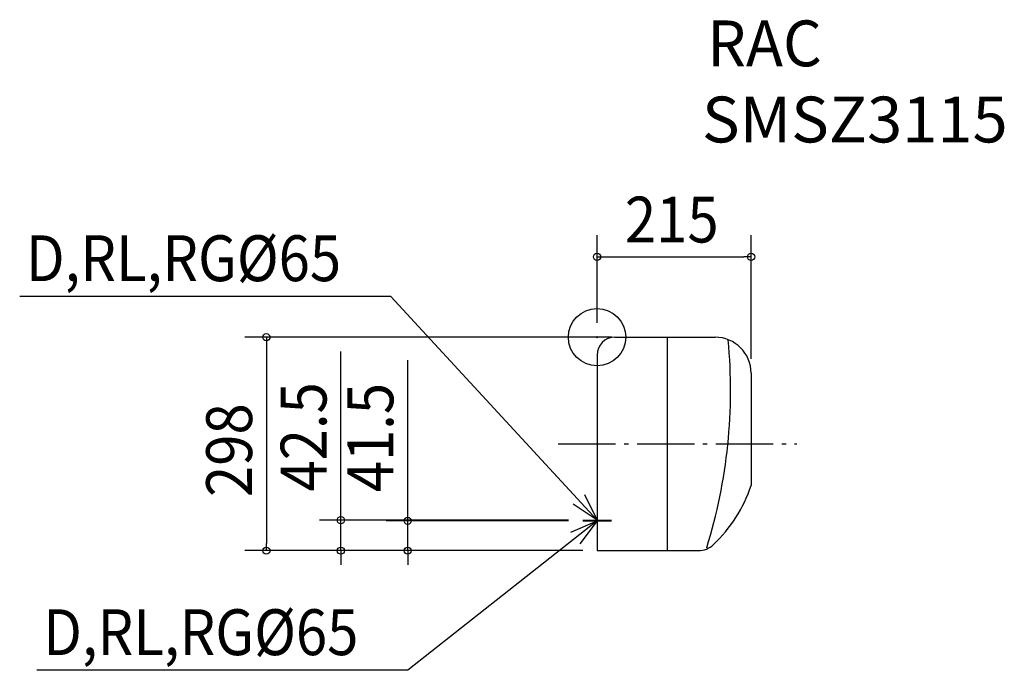
# Model space of a CAD drawing. Extents: x -806 to 568, y -465 to 443.
import ezdxf
from ezdxf.enums import TextEntityAlignment as Align

# ---------------------------------------------------------------- set-up
doc = ezdxf.new("R2010")
doc.units = 0
doc.header["$LTSCALE"] = 20
doc.header["$PDMODE"] = 3
doc.header["$PDSIZE"] = -2
doc.linetypes.add('DASHDOT', pattern=[5.5, 4, -0.6, 0.3, -0.6])
for name, color, linetype in [('ARRANGE', 1, 'CONTINUOUS'), ('BASIS', 6, 'CONTINUOUS'), ('DETAIL', 5, 'CONTINUOUS'), ('ETC', 83, 'CONTINUOUS'), ('NOTE', 4, 'CONTINUOUS'), ('OUTLINE', 3, 'CONTINUOUS'), ('SIZE', 32, 'CONTINUOUS')]:
    doc.layers.add(name, color=color, linetype=linetype)
doc.styles.get("Standard").update_dxf_attribs({"font": 'SIMPLEX', "width": 0.9, "bigfont": 'BIGFONT'})

msp = doc.modelspace()

# ---------------------------------------------------------------- linework, layer by layer
at = {"layer": 'ARRANGE', "linetype": 'CONTINUOUS'}
msp.add_circle((0, 0), 40, dxfattribs=at)
at = {"layer": 'ARRANGE', "color": 1, "linetype": 'CONTINUOUS'}
msp.add_circle((0, 0), 40, dxfattribs=at)
at = {"layer": 'ARRANGE', "linetype": 'CONTINUOUS'}
msp.add_point((0, 0), dxfattribs=at)
at = {"layer": 'BASIS', "color": 6, "linetype": 'DASHDOT'}
msp.add_line((-54.2, -149), (278.8, -149), dxfattribs=at)
at = {"layer": 'DETAIL', "linetype": 'CONTINUOUS'}
for p, q in [((25, 0), (165, 0)), ((98, 0), (98, -298)), ((0, -25), (0, -298)), ((215, -50), (215, -207.2)), ((0, -298), (141.6, -298))]:
    msp.add_line(p, q, dxfattribs=at)
for centre, radius, start, end in [((25, -25), 25, 90, 180), ((25, -25), 25, 90, 180), ((165, -50), 50, 0, 90), ((-552.2, -74.4), 738.6, 342.7061, 5.4812), ((22.3, -142.2), 203.4, 313.4809, 341.3711), ((141.6, -268), 30, 270, 313.4809)]:
    msp.add_arc(centre, radius, start, end, dxfattribs=at)
at = {"layer": 'NOTE', "color": 4, "linetype": 'CONTINUOUS'}
for p, q in [((-287.9, 57.1), (-805.8, 57.1)), ((0, -255.5), (-287.9, 57.1)), ((-17.6, -219.6), (0, -255.5)), ((0, -255.5), (-33.2, -233.2)), ((0, -256.5), (-263.9, -465.1)), ((-36.7, -272.3), (0, -256.5)), ((0, -256.5), (-23.9, -288.6)), ((-263.9, -465.1), (-781.8, -465.1))]:
    msp.add_line(p, q, dxfattribs=at)
at = {"layer": 'NOTE', "color": 4, "linetype": 'DASHDOT'}
for p, q in [((0, -235.5), (0, -275.5)), ((0, -236.5), (0, -276.5)), ((-20, -255.5), (20, -255.5)), ((-20, -256.5), (20, -256.5))]:
    msp.add_line(p, q, dxfattribs=at)
at = {"layer": 'OUTLINE', "linetype": 'CONTINUOUS'}
for p, q in [((25, 0), (165, 0)), ((0, -25), (0, -298)), ((215, -50), (215, -207.2)), ((0, -298), (141.6, -298))]:
    msp.add_line(p, q, dxfattribs=at)
for centre, radius, start, end in [((25, -25), 25, 90, 180), ((25, -25), 25, 90, 180), ((165, -50), 50, 0, 90), ((22.3, -142.2), 203.4, 313.4809, 341.3711), ((141.6, -268), 30, 270, 313.4809)]:
    msp.add_arc(centre, radius, start, end, dxfattribs=at)
at = {"layer": 'SIZE', "linetype": 'CONTINUOUS'}
for p, q in [((0, 20), (0, 142.3)), ((215, -30), (215, 142.3)), ((10, 112.3), (205, 112.3)), ((20, 0), (-491.5, 0)), ((-461.5, -10), (-461.5, -288)), ((-357.6, -245.5), (-357.6, -20)), ((-264.3, -246.5), (-264.3, -31.9)), ((-40, -255.5), (-387.6, -255.5)), ((-357.6, -298), (-357.6, -255.5)), ((-40, -256.5), (-294.3, -256.5)), ((-264.3, -298), (-264.3, -256.5)), ((-20, -298), (-491.5, -298)), ((-20, -298), (-387.6, -298)), ((-20, -298), (-294.3, -298)), ((-357.6, -308), (-357.6, -318)), ((-264.3, -308), (-264.3, -318))]:
    msp.add_line(p, q, dxfattribs=at)
at = {"layer": 'SIZE', "linetype": 'BYBLOCK'}
for p, q in [((0, 112.3), (10, 112.3)), ((215, 112.3), (205, 112.3)), ((-461.5, 0), (-461.5, -10)), ((-357.6, -255.5), (-357.6, -245.5)), ((-264.3, -256.5), (-264.3, -246.5)), ((-461.5, -298), (-461.5, -288)), ((-357.6, -298), (-357.6, -308)), ((-264.3, -298), (-264.3, -308))]:
    msp.add_line(p, q, dxfattribs=at)
for centre in [(0, 112.3), (215, 112.3), (-461.5, 0), (-357.6, -255.5), (-264.3, -256.5), (-461.5, -298), (-357.6, -298), (-264.3, -298)]:
    msp.add_circle(centre, 5, dxfattribs=at)

# ---------------------------------------------------------------- texts
at = {"layer": 'ETC'}
for s, width, p, p2 in [('RAC', 0.905172, (153.8, 378.3), (313.8, 378.3)), ('SMSZ3115', 0.933333, (146.4, 272), (573.1, 272))]:
    msp.add_text(s, height=64, dxfattribs=dict(at, width=width)).set_placement(p, p2, align=Align.FIT)
at = {"layer": 'NOTE', "color": 4, "width": 0.9}
for p in [(-797.1, 78.3), (-773, -443.9)]:
    msp.add_text('D,RL,RG%%C65', height=64, dxfattribs=at).set_placement(p)
at = {"layer": 'SIZE', "linetype": 'CONTINUOUS', "width": 0.9}
msp.add_text('215', height=64, dxfattribs=at).set_placement((38.9, 132.3))
for s, p in [('42.5', (-377.6, -215.5)), ('41.5', (-284.3, -216.5)), ('298', (-481.5, -223.1))]:
    msp.add_text(s, height=64, rotation=90, dxfattribs=at).set_placement(p)

doc.saveas('drawing.dxf')
